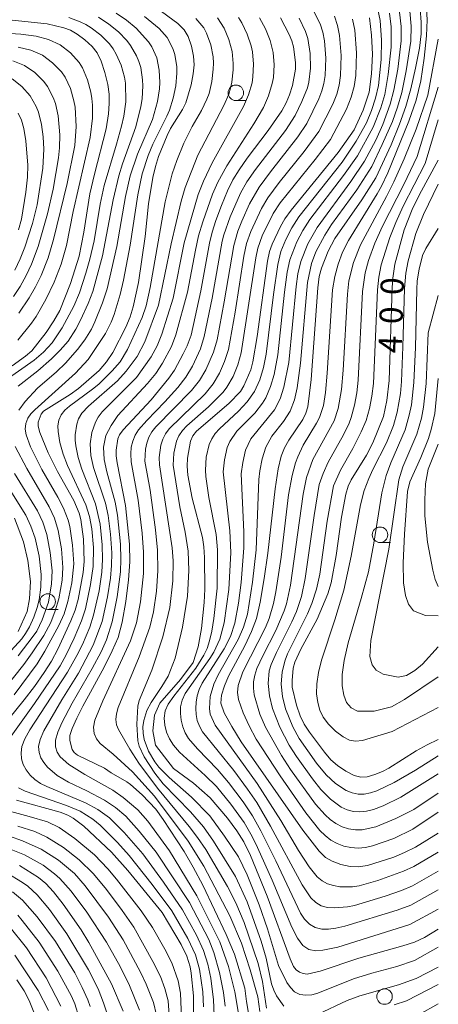
# Model space of a CAD drawing. Units: millimetres. Extents: x -68000 to -66000, y 24000 to 25500.
# Drawn here: x -66068 to -66000, y 24948 to 25106 of the extents above; entities that cross this region are included whole.
import ezdxf

# ---------------------------------------------------------------- set-up
doc = ezdxf.new("R2010")
doc.units = ezdxf.units.MM
for name, color, linetype, lineweight in [('633100_広葉樹林', 7, 'Continuous', 9), ('710100_等高線（計曲線）', 7, 'Continuous', 20), ('710107_等高線（計曲線）（注記）', 7, 'Continuous', 20), ('710200_等高線（主曲線）', 7, 'Continuous', 9)]:
    doc.layers.add(name, color=color, linetype=linetype, lineweight=lineweight)
doc.styles.add('Style-WORKING', font='txt')

msp = doc.modelspace()

# ---------------------------------------------------------------- linework, layer by layer
at = {"layer": '633100_広葉樹林'}
for p, q in [((-66032.65, 25093.4), (-66030.98, 25093.4)), ((-66009.4, 25022.19), (-66007.73, 25022.19)), ((-66062.99, 25011.43), (-66061.32, 25011.43))]:
    msp.add_line(p, q, dxfattribs=at)
for centre in [(-66032.65, 25094.65), (-66009.4, 25023.44), (-66062.99, 25012.68), (-66008.67, 24949.05)]:
    msp.add_circle(centre, 1.25, dxfattribs=at)
at = {"layer": '710100_等高線（計曲線）', "flags": 128}
for points in [[(-66070.6, 24992.15), (-66066.77, 24996.83), (-66065.14, 24999), (-66063.55, 25001.25), (-66062.38, 25003.11), (-66061.37, 25004.99), (-66059.26, 25009.56), (-66058.58, 25011.32), (-66058.1, 25013.04), (-66057.27, 25017.38), (-66057.09, 25019.12), (-66057.2, 25022.75), (-66057.63, 25025.92), (-66057.94, 25026.95), (-66058.78, 25028.96), (-66061.41, 25033.62), (-66062.91, 25036.62), (-66064.26, 25039.92), (-66064.54, 25040.92), (-66064.54, 25041.59), (-66064.06, 25042.86), (-66063.67, 25043.34), (-66059.36, 25046.04), (-66058.02, 25046.99), (-66054.7, 25049.92), (-66053.5, 25051.29), (-66052.49, 25052.83), (-66050.37, 25056.89), (-66049.69, 25058.53), (-66049.2, 25060.16), (-66048.35, 25064.11), (-66047.3, 25071.52), (-66046.75, 25076.78), (-66046.04, 25081.01), (-66045.63, 25082.77), (-66045.12, 25084.4), (-66043.74, 25087.79), (-66043.18, 25088.87), (-66041.23, 25091.98), (-66040.71, 25093.01), (-66039.85, 25095.93), (-66039.51, 25097.7), (-66039.36, 25099.14), (-66039.47, 25100.54), (-66039.82, 25102.17), (-66040.34, 25103.7), (-66040.98, 25104.81), (-66042.01, 25105.82), (-66045.43, 25108.31)], [(-66025.44, 25106.74), (-66024.04, 25104.05), (-66023.63, 25103.02), (-66023.37, 25102.03), (-66023.02, 25099.52), (-66023.01, 25098.48), (-66023.53, 25095.85), (-66024, 25094.31), (-66024.52, 25093.03), (-66025.24, 25091.74), (-66027.44, 25088.55), (-66030.81, 25084.14), (-66032.13, 25082.25), (-66033.13, 25080.63), (-66034.01, 25078.83), (-66034.99, 25076.47), (-66035.88, 25074.09), (-66036.47, 25072.2), (-66036.89, 25070.42), (-66038.28, 25062.75), (-66039.87, 25055.61), (-66040.51, 25053.87), (-66041.13, 25052.57), (-66042.54, 25049.98), (-66043.48, 25048.66), (-66046.32, 25045.21), (-66050.83, 25040.33), (-66051.4, 25039.57), (-66051.67, 25038.89), (-66051.95, 25037.05), (-66051.95, 25036.15), (-66051.81, 25035.04), (-66050.46, 25028.18), (-66049.82, 25021.93), (-66049.75, 25019.11), (-66049.94, 25016.19), (-66050.39, 25012.69), (-66050.99, 25009.35), (-66051.65, 25006.91), (-66052.57, 25004.73), (-66053.89, 25002.11), (-66057.34, 24995.83), (-66058.29, 24993.92), (-66059.05, 24992.21), (-66059.41, 24991.1), (-66059.44, 24990.31), (-66059.02, 24988.83), (-66058.7, 24988.35), (-66058.2, 24987.96), (-66053.85, 24985.82), (-66052.74, 24985.07), (-66050.25, 24983.67), (-66049.62, 24983.23), (-66047.78, 24981.57), (-66045.57, 24979.22), (-66044.36, 24977.59), (-66040.98, 24972.42), (-66039.52, 24969.92), (-66038, 24967), (-66034.22, 24959.06), (-66032.85, 24955.87), (-66031.18, 24950.41), (-66030.92, 24948.23), (-66029.34, 24938.75)], [(-66011.09, 25106.72), (-66010.78, 25103.95), (-66010.64, 25100.86), (-66010.79, 25097.7), (-66011.14, 25094.75), (-66012.11, 25091.86), (-66013.58, 25088.7), (-66016.17, 25085.03), (-66023.75, 25075.76), (-66024.74, 25074.36), (-66025.46, 25073.12), (-66026.81, 25070.27), (-66027.23, 25069.07), (-66027.56, 25067.54), (-66029.22, 25055.4), (-66029.89, 25051.28), (-66030.25, 25050.03), (-66031.35, 25047.46), (-66031.91, 25046.53), (-66033.76, 25044.59), (-66038.99, 25040.13), (-66039.59, 25039.38), (-66039.95, 25038.5), (-66040.44, 25035.79), (-66040.49, 25034.5), (-66040.37, 25033.06), (-66039.71, 25029.35), (-66038.05, 25023), (-66037.79, 25021.5), (-66037.68, 25019.76), (-66037.66, 25014.7), (-66037.75, 25012.54), (-66038.2, 25008.37), (-66038.71, 25005.39), (-66039.55, 25002.85), (-66041.55, 25000.14), (-66044.9, 24996.33), (-66045.79, 24994.37), (-66046.05, 24991.84), (-66045.61, 24989.54), (-66042.68, 24985.81), (-66039.47, 24983.44), (-66036.8, 24981.09), (-66033.99, 24977.78), (-66032.5, 24975.76), (-66031.37, 24973.96), (-66030.3, 24971.75), (-66027.62, 24965.23), (-66023.9, 24955.13), (-66023.37, 24953.91), (-66022.94, 24953.35), (-66022.39, 24952.98), (-66021.79, 24952.75), (-66021.17, 24952.67), (-66019.04, 24953.13), (-66012.84, 24955.24), (-66005.73, 24957.23), (-66003.86, 24957.84), (-66002.21, 24958.55), (-66000, 24959.9)], [(-66002.94, 25108.15), (-66002.77, 25106.04), (-66002.77, 25104.14), (-66003.06, 25101.85), (-66003.67, 25098.64), (-66004.45, 25095.26), (-66005.26, 25092.43), (-66006.27, 25089.61), (-66007.63, 25086.28), (-66010.1, 25080.95), (-66012.32, 25077.38), (-66016.69, 25071.15), (-66017.79, 25069.13), (-66018.84, 25066.4), (-66019.19, 25065.08), (-66019.45, 25063.23), (-66020.51, 25048.47), (-66021.03, 25044.06), (-66021.37, 25043.01), (-66021.87, 25042.03), (-66024.13, 25038.7), (-66024.82, 25037.46), (-66025.34, 25036.13), (-66025.8, 25034.09), (-66026.31, 25030.84), (-66027.51, 25020.49), (-66028.08, 25016.4), (-66028.72, 25012.57), (-66029.34, 25009.93), (-66030.11, 25007.84), (-66031.18, 25005.58), (-66033.82, 25000.67), (-66034.49, 24999.12), (-66034.98, 24997.6), (-66035.05, 24996.31), (-66034.51, 24994.77), (-66033.31, 24992.54), (-66031.8, 24990.09), (-66021.87, 24975.86), (-66019.21, 24972.45), (-66018.17, 24971.46), (-66017.1, 24970.85), (-66015.7, 24970.35), (-66014.23, 24970.01), (-66012.93, 24969.93), (-66011.42, 24970.18), (-66007.2, 24971.51), (-66005.45, 24972.24), (-66003.7, 24973.13), (-66000, 24975.35)], [(-66068.74, 25050.65), (-66066.55, 25052.22), (-66065.57, 25053.1), (-66063.26, 25056.02), (-66062.01, 25057.9), (-66061.06, 25059.57), (-66059.32, 25063.9), (-66057.93, 25068.35), (-66057.19, 25072.17), (-66056.18, 25078.39), (-66055.46, 25081.53), (-66053.55, 25088.85), (-66053.21, 25091.27), (-66053.09, 25092.92), (-66053.09, 25094.41), (-66053.31, 25096), (-66053.77, 25097.93), (-66054.36, 25099.77), (-66055, 25101.07), (-66055.84, 25102.09), (-66057.02, 25103.16), (-66058.26, 25104.11), (-66059.3, 25104.72), (-66060.37, 25105.13), (-66063.06, 25105.76), (-66068.7, 25106.35)], [(-66067.72, 25072.55), (-66067.22, 25074.31), (-66066.52, 25078.62), (-66066.27, 25081.07), (-66066.19, 25083), (-66066.52, 25086.9), (-66066.86, 25088.87), (-66067.23, 25090.26), (-66067.76, 25091.35)], [(-66000, 24990.45), (-66001.81, 24989.61), (-66003.57, 24988.63), (-66007.97, 24985.87), (-66008.99, 24985.33), (-66010.24, 24984.82), (-66011.5, 24984.45), (-66012.52, 24984.37), (-66013.57, 24984.67), (-66014.91, 24985.37), (-66016.25, 24986.27), (-66017.33, 24987.21), (-66018.36, 24988.4), (-66020.78, 24991.63), (-66021.63, 24992.95), (-66022.26, 24994.29), (-66022.86, 24995.97), (-66023.55, 24998.9), (-66023.58, 24999.95), (-66023.39, 25001.96), (-66023.12, 25002.92), (-66022.19, 25005.01), (-66019.54, 25009.83), (-66017.84, 25013.91), (-66017.28, 25015.7), (-66016.46, 25020.11), (-66015.64, 25026.26), (-66014.9, 25030.01), (-66014.52, 25031.27), (-66014.03, 25032.29), (-66011.6, 25036.28), (-66010.55, 25038.26), (-66008.86, 25042.51), (-66008.28, 25045.07), (-66007.94, 25048.3), (-66007.45, 25063.23), (-66007.36, 25064.76), (-66007.01, 25067.03), (-66005.53, 25072.58), (-66004.22, 25075.85), (-66003.04, 25078.28), (-66000, 25083.81)], [(-66000, 25038.06), (-66001.64, 25034.01), (-66002.09, 25031.64), (-66002.2, 25029.08), (-66002.17, 25026.49), (-66001.74, 25022.26), (-66000.91, 25017.77), (-66000.5, 25016.23), (-66000, 25015.09)], [(-66067.77, 25007.88), (-66066.3, 25011.09), (-66065.91, 25013.13), (-66065.75, 25015.92), (-66066.17, 25019.29), (-66066.89, 25022.32), (-66068.37, 25026.1)], [(-66039.47, 24945.8), (-66039.5, 24949.19), (-66039.83, 24952.82), (-66040.01, 24953.85), (-66040.56, 24955.57), (-66041.46, 24957.44), (-66044.53, 24962.59), (-66044.99, 24963.2), (-66050.08, 24969.36), (-66052.71, 24972.33), (-66057.14, 24976.52), (-66058.87, 24977.81), (-66059.76, 24978.3), (-66060.96, 24978.76), (-66068.01, 24980.69)], [(-66050.82, 24946.68), (-66052.7, 24951.08), (-66056.38, 24957.76), (-66057.62, 24959.81), (-66060.51, 24963.93), (-66062.07, 24965.92), (-66063.27, 24967.24), (-66064.46, 24968.23), (-66067.53, 24970.16)], [(-66062.88, 24946.83), (-66064.53, 24950.02), (-66068.28, 24955.73)]]:
    msp.add_lwpolyline(points, dxfattribs=at)
at = {"layer": '710200_等高線（主曲線）', "flags": 128}
for points in [[(-66000, 24978.75), (-66004.11, 24976.01), (-66007.19, 24974.54), (-66010.6, 24973.33), (-66011.76, 24973.07), (-66012.92, 24972.97), (-66014.09, 24973.04), (-66015.23, 24973.29), (-66016.32, 24973.69), (-66017.34, 24974.25), (-66018.26, 24974.98), (-66019.09, 24975.83), (-66021.34, 24978.63), (-66025.49, 24984.61), (-66029.36, 24990.54), (-66030.52, 24992.65), (-66031.49, 24994.76), (-66032.22, 24996.92), (-66032.36, 24998.02), (-66032.25, 24999.14), (-66031.51, 25001.37), (-66027.88, 25008.52), (-66027.29, 25009.95), (-66026.57, 25012.4), (-66026.2, 25014.26), (-66025.36, 25019.82), (-66024.14, 25029.9), (-66023.58, 25032.97), (-66023.01, 25035.01), (-66022.67, 25035.99), (-66021.81, 25037.86), (-66019.63, 25041.4), (-66019.16, 25042.32), (-66018.52, 25044.27), (-66018.19, 25046.37), (-66017.91, 25049.49), (-66017.04, 25062.92), (-66016.71, 25065.06), (-66016.17, 25067.06), (-66015.43, 25068.99), (-66014.5, 25070.84), (-66009.84, 25078.37), (-66009.15, 25079.59), (-66008.16, 25081.75), (-66004.73, 25090.1), (-66003.55, 25093.47), (-66002.81, 25096.57), (-66002.26, 25100.25), (-66001.91, 25103.8), (-66001.79, 25106.4), (-66001.99, 25110.15)], [(-66020.33, 25108.27), (-66019.07, 25105.76), (-66018.64, 25104.42), (-66018.36, 25103.04), (-66018.12, 25100.23), (-66018.24, 25097.43), (-66018.45, 25096.13), (-66018.76, 25094.95), (-66019.25, 25093.66), (-66021.18, 25089.71), (-66022.66, 25087.53), (-66027.07, 25081.93), (-66028.88, 25079.43), (-66030.46, 25076.74), (-66031.69, 25073.95), (-66032.32, 25072.36), (-66033, 25070.06), (-66034.53, 25060.95), (-66035.69, 25054.84), (-66036.25, 25052.87), (-66037.48, 25050.04), (-66038.52, 25048.28), (-66039.8, 25046.67), (-66045.57, 25040.82), (-66046.18, 25040.02), (-66046.68, 25039.15), (-66047.02, 25038.21), (-66047.23, 25037.22), (-66047.32, 25035.29), (-66046.49, 25030.64), (-66045.61, 25024.26), (-66045.28, 25020.96), (-66045.22, 25017.65), (-66045.43, 25014.34), (-66045.91, 25011.05), (-66046.54, 25008.57), (-66048.22, 25003.78), (-66051.61, 24995.64), (-66051.91, 24994.61), (-66051.98, 24993.66), (-66051.87, 24992.8), (-66051.6, 24992.07), (-66049.77, 24988.88), (-66048.32, 24986.63), (-66045.3, 24982.62), (-66040.16, 24976.45), (-66038.81, 24974.65), (-66037.51, 24972.76), (-66034.01, 24966.78), (-66032.64, 24964.14), (-66031.29, 24960.98), (-66029.07, 24954.37), (-66028.34, 24951.5), (-66027.7, 24947.17)], [(-66009.8, 25108.34), (-66009.38, 25106.29), (-66009.15, 25103.15), (-66009.23, 25100), (-66009.67, 25095.83), (-66010.11, 25093.78), (-66010.77, 25091.79), (-66011.6, 25089.8), (-66013.23, 25086.86), (-66015.52, 25083.48), (-66022.47, 25074.68), (-66023.61, 25072.87), (-66024.58, 25071.01), (-66025.37, 25069.07), (-66025.89, 25066.99), (-66026.59, 25062.18), (-66027.75, 25052.53), (-66028.18, 25050.39), (-66028.8, 25048.4), (-66029.64, 25046.52), (-66030.81, 25044.84), (-66032.23, 25043.35), (-66035.3, 25040.53), (-66035.99, 25039.75), (-66036.55, 25038.9), (-66036.97, 25037.97), (-66037.43, 25035.95), (-66037.55, 25033.87), (-66037.47, 25032.84), (-66036.99, 25029.47), (-66035.83, 25023.47), (-66035.59, 25021.02), (-66035.68, 25014.85), (-66036.19, 25009.93), (-66036.52, 25007.9), (-66036.88, 25006.35), (-66037.3, 25005.14), (-66037.81, 25004.04), (-66039.13, 25001.93), (-66042.65, 24997.47), (-66043.55, 24996.18), (-66044.06, 24995.07), (-66044.22, 24993.92), (-66044.12, 24992.76), (-66043.82, 24991.64), (-66043.36, 24990.58), (-66042.73, 24989.56), (-66041.74, 24988.42), (-66037.59, 24984.67), (-66035.77, 24982.87), (-66033.44, 24980.06), (-66031.3, 24977.1), (-66030, 24974.82), (-66029.16, 24973.06), (-66026.8, 24967.81), (-66023.64, 24960.25), (-66022.73, 24958.45), (-66021.83, 24957.26), (-66020.87, 24956.63), (-66019.77, 24956.43), (-66018.6, 24956.5), (-66016.23, 24957.03), (-66004.58, 24960.66), (-66000, 24963.14)], [(-66070.8, 25047.63), (-66065.18, 25051.58), (-66063.65, 25052.88), (-66062.27, 25054.34), (-66060.65, 25056.77), (-66058.75, 25060.25), (-66057.88, 25062.41), (-66056.86, 25065.59), (-66056.21, 25067.83), (-66055.52, 25070.81), (-66054.51, 25076.72), (-66053.88, 25079.7), (-66051.87, 25086.36), (-66051.09, 25089.27), (-66050.72, 25090.9), (-66050.41, 25093.21), (-66050.44, 25096.21), (-66050.59, 25097.19), (-66051.17, 25099.09), (-66051.94, 25100.88), (-66052.43, 25101.72), (-66053.01, 25102.51), (-66054.4, 25103.91), (-66055.99, 25105.12), (-66056.84, 25105.64), (-66057.73, 25106.09), (-66059.6, 25106.77)], [(-66068.42, 24997.67), (-66064.69, 25002.68), (-66063.43, 25004.69), (-66061.17, 25008.81), (-66060.35, 25010.72), (-66059.74, 25012.67), (-66059.12, 25015.68), (-66058.8, 25018.77), (-66058.98, 25021.79), (-66059.42, 25024.79), (-66059.69, 25025.81), (-66060.43, 25027.72), (-66061.37, 25029.53), (-66063.94, 25033.96), (-66065.76, 25037.63), (-66066.48, 25039.52), (-66066.63, 25040.47), (-66066.54, 25041.39), (-66066.22, 25042.22), (-66065.71, 25042.95), (-66065.09, 25043.59), (-66058.51, 25049.48), (-66056.45, 25051.7), (-66053.68, 25055.87), (-66052.75, 25057.7), (-66052.29, 25058.91), (-66051.31, 25062.14), (-66050.75, 25064.44), (-66049.69, 25070.12), (-66048.46, 25078.22), (-66047.77, 25081.6), (-66046.81, 25084.52), (-66046.05, 25086.36), (-66043.76, 25090.86), (-66043.36, 25091.83), (-66042.77, 25093.79), (-66042.33, 25095.79), (-66042.15, 25097.82), (-66042.19, 25098.83), (-66042.51, 25100.83), (-66042.79, 25101.8), (-66043.72, 25103.55), (-66045.04, 25105.03), (-66047.36, 25106.96)], [(-66067.73, 25047.38), (-66064.59, 25049.86), (-66062.38, 25051.78), (-66060.99, 25053.16), (-66059.7, 25054.63), (-66058.45, 25056.55), (-66057.69, 25058.02), (-66056.46, 25060.69), (-66055.73, 25062.63), (-66054.14, 25068.4), (-66052.43, 25077.38), (-66051.53, 25081.26), (-66050.93, 25083.18), (-66048.76, 25089.15), (-66047.95, 25092.42), (-66047.74, 25093.7), (-66047.64, 25095.75), (-66047.69, 25096.75), (-66047.99, 25098.73), (-66048.3, 25099.67), (-66048.68, 25100.58), (-66049.64, 25102.26), (-66050.21, 25103.05), (-66051.57, 25104.48), (-66053.13, 25105.73), (-66054.82, 25106.83)], [(-66067.64, 25043.52), (-66066.6, 25044.94), (-66064.63, 25047.07), (-66061.57, 25049.71), (-66060.14, 25051.1), (-66058.21, 25053.31), (-66057.01, 25054.87), (-66055.92, 25056.58), (-66055.37, 25057.73), (-66054.14, 25060.83), (-66053.41, 25063.04), (-66051.82, 25069.89), (-66050.42, 25077.95), (-66049.68, 25081.26), (-66048.49, 25084.77), (-66046.1, 25090.33), (-66045.3, 25093.27), (-66044.97, 25095.27), (-66044.9, 25096.28), (-66045, 25098.29), (-66045.39, 25100.26), (-66046.2, 25102.07), (-66046.74, 25102.88), (-66048.71, 25105.07), (-66050.26, 25106.34), (-66051.94, 25107.49)], [(-66035.61, 25106.73), (-66034.52, 25105.07), (-66033.76, 25103.22), (-66033.24, 25101.31), (-66033.06, 25099.35), (-66033.1, 25098.36), (-66033.31, 25096.37), (-66033.51, 25095.4), (-66033.8, 25094.44), (-66034.59, 25092.6), (-66038.78, 25084.6), (-66040.82, 25079.39), (-66041.48, 25077.18), (-66043.09, 25070.3), (-66045.11, 25060.41), (-66047.35, 25054.51), (-66048.55, 25052.15), (-66050.35, 25049.78), (-66051.73, 25048.23), (-66056.42, 25044.14), (-66057.49, 25043.02), (-66058.02, 25042.15), (-66058.31, 25041.29), (-66058.54, 25039.55), (-66058.54, 25038.66), (-66058.47, 25037.75), (-66058.1, 25035.87), (-66057.49, 25033.99), (-66055.26, 25028.42), (-66054.53, 25025.15), (-66054.19, 25021.8), (-66054.13, 25019.44), (-66054.25, 25017.43), (-66054.7, 25014.43), (-66055.59, 25010.49), (-66056.22, 25008.58), (-66057.38, 25005.78), (-66058.28, 25003.97), (-66059.8, 25001.29), (-66065.87, 24992.02), (-66066.69, 24990.55), (-66067.14, 24989.33), (-66067.27, 24988.31), (-66067.2, 24987.35), (-66066.94, 24986.44), (-66066.48, 24985.56), (-66065.84, 24984.74), (-66065.04, 24984.01), (-66064.13, 24983.39), (-66063.13, 24982.87), (-66056.89, 24980.24), (-66054.91, 24979.2), (-66053.05, 24977.87), (-66050.68, 24975.49), (-66047.67, 24972.05), (-66044.3, 24967.46), (-66041.24, 24963.03), (-66039.02, 24958.96), (-66037.87, 24956.49), (-66037.17, 24954.27), (-66036.7, 24951.99), (-66036.25, 24948.54), (-66036.09, 24944.69)], [(-66034.35, 24947.48), (-66034.64, 24949.71), (-66035.27, 24952.95), (-66036.18, 24956.14), (-66037.02, 24958.25), (-66040.1, 24964.18), (-66045.51, 24972.3), (-66048.24, 24975.71), (-66050.38, 24978.11), (-66052.06, 24979.51), (-66053.85, 24980.68), (-66056.66, 24982.22), (-66059.62, 24983.6), (-66061.47, 24984.69), (-66063.02, 24986.01), (-66063.63, 24986.74), (-66064.08, 24987.52), (-66064.37, 24988.36), (-66064.45, 24989.31), (-66064.22, 24990.45), (-66063.61, 24991.85), (-66060.71, 24996.85), (-66058.05, 25001.14), (-66055.65, 25005.67), (-66054.23, 25009.47), (-66053.34, 25013.43), (-66052.86, 25016.45), (-66052.68, 25018.47), (-66052.65, 25020.55), (-66052.86, 25023.55), (-66053.24, 25026.53), (-66053.68, 25028.55), (-66055.58, 25034.28), (-66056.03, 25036.21), (-66056.16, 25038.12), (-66055.88, 25039.9), (-66055.27, 25041.57), (-66054.84, 25042.39), (-66054.23, 25043.25), (-66048.68, 25048.79), (-66046.29, 25052.1), (-66045.34, 25053.86), (-66044.6, 25055.77), (-66042.76, 25061.54), (-66040.97, 25070.48), (-66038.75, 25078.24), (-66037.89, 25080.4), (-66036.47, 25083.38), (-66031.39, 25092.46), (-66030.61, 25094.32), (-66030.04, 25096.25), (-66029.89, 25097.24), (-66029.8, 25099.25), (-66029.96, 25101.23), (-66030.17, 25102.2), (-66030.82, 25104.09), (-66031.67, 25105.91), (-66032.2, 25106.77)], [(-66028.83, 25106.75), (-66027.88, 25104.96), (-66027.09, 25103.09), (-66026.61, 25101.14), (-66026.45, 25099.13), (-66026.56, 25097.11), (-66026.77, 25096.12), (-66027.38, 25094.17), (-66028.2, 25092.27), (-66029.73, 25089.67), (-66034.12, 25082.86), (-66035.58, 25080.25), (-66036.42, 25078.32), (-66037.98, 25073.88), (-66038.65, 25071.59), (-66039.18, 25069.27), (-66040.45, 25062.51), (-66042.31, 25055.67), (-66043.01, 25053.78), (-66044.46, 25051.11), (-66045.57, 25049.42), (-66046.88, 25047.82), (-66051.66, 25042.64), (-66052.75, 25041.06), (-66053.61, 25039.42), (-66053.97, 25037.54), (-66053.86, 25035.56), (-66053.43, 25033.58), (-66052.1, 25028.68), (-66051.74, 25026.62), (-66051.24, 25021.92), (-66051.18, 25019.53), (-66051.25, 25017.48), (-66051.8, 25013.43), (-66052.57, 25009.41), (-66053.52, 25006.5), (-66054.37, 25004.6), (-66055.8, 25001.92), (-66059.05, 24996.31), (-66060.72, 24993.16), (-66061.38, 24991.65), (-66061.74, 24990.36), (-66061.75, 24989.29), (-66061.47, 24988.41), (-66060.97, 24987.68), (-66059.56, 24986.46), (-66057.01, 24984.83), (-66052.48, 24982.31), (-66050.8, 24981.12), (-66048.46, 24979.12), (-66046.86, 24977.31), (-66043.34, 24972.55), (-66038.93, 24965.3), (-66035.26, 24957.88), (-66033.85, 24953.92), (-66032.82, 24949.82), (-66031.87, 24944.05)], [(-66016.73, 25107), (-66016.24, 25105.47), (-66015.92, 25103.89), (-66015.65, 25100.66), (-66015.78, 25097.43), (-66016.01, 25095.9), (-66016.39, 25094.44), (-66017.02, 25092.84), (-66019.29, 25088.43), (-66021.65, 25085.19), (-66025.69, 25080.19), (-66027.49, 25077.72), (-66028.54, 25075.99), (-66030.26, 25072.29), (-66030.92, 25070.37), (-66031.37, 25068.34), (-66032.76, 25059.31), (-66033.86, 25053.29), (-66034.47, 25051.36), (-66035.29, 25049.5), (-66036.31, 25047.74), (-66037.59, 25046.17), (-66043.42, 25040.52), (-66044, 25039.71), (-66044.45, 25038.83), (-66044.76, 25037.88), (-66045.03, 25035.87), (-66044.98, 25034.72), (-66042.93, 25021.34), (-66042.78, 25019.23), (-66042.83, 25016.02), (-66043.31, 25011.74), (-66044.45, 25006.99), (-66046.18, 25001.61), (-66048.22, 24996.76), (-66048.48, 24995.81), (-66048.61, 24992.95), (-66048.43, 24990.24), (-66048.23, 24989.41), (-66047.44, 24987.67), (-66045.73, 24985.03), (-66044.35, 24983.34), (-66039.99, 24978.82), (-66037.89, 24976.37), (-66036.23, 24974.07), (-66032.7, 24968.38), (-66030.83, 24964.31), (-66028.57, 24957.97), (-66027.77, 24955.23), (-66026.9, 24951.08), (-66026.54, 24950.1), (-66026.07, 24949.17), (-66024.9, 24947.48)], [(-66007.9, 25107.48), (-66007.62, 25105.3), (-66007.62, 25102), (-66008.07, 25097.61), (-66008.65, 25094.36), (-66009.27, 25092.24), (-66010.52, 25089.12), (-66013.04, 25084.48), (-66015.31, 25081.31), (-66020.73, 25074.24), (-66021.85, 25072.49), (-66022.82, 25070.66), (-66023.92, 25067.76), (-66024.35, 25065.73), (-66024.79, 25062.52), (-66025.86, 25052.45), (-66026.46, 25049.28), (-66027.04, 25047.32), (-66027.84, 25045.49), (-66028.36, 25044.64), (-66029.61, 25043.06), (-66032.48, 25040.12), (-66033.63, 25038.46), (-66034.03, 25037.53), (-66034.49, 25035.53), (-66034.68, 25033.56), (-66033.61, 25024.08), (-66033.47, 25020.57), (-66033.78, 25014.65), (-66034.52, 25009.26), (-66035.22, 25006.62), (-66036.21, 25004.53), (-66036.83, 25003.49), (-66040.81, 24997.86), (-66041.32, 24996.8), (-66041.56, 24995.72), (-66041.6, 24994.63), (-66041.47, 24993.56), (-66041.21, 24992.53), (-66040.82, 24991.56), (-66040.29, 24990.64), (-66038.86, 24988.96), (-66035.63, 24985.64), (-66033.86, 24983.56), (-66031.48, 24980.44), (-66029.96, 24978.16), (-66028.64, 24975.76), (-66026.22, 24970.92), (-66022.2, 24962.49), (-66021.56, 24961.5), (-66020.79, 24960.71), (-66019.87, 24960.16), (-66018.81, 24959.92), (-66017.69, 24959.92), (-66016.51, 24960.06), (-66015.05, 24960.38), (-66006.64, 24962.95), (-66004.42, 24963.76), (-66000, 24966.26)], [(-66006.24, 25107.65), (-66005.99, 25105.35), (-66006, 25103.04), (-66006.55, 25098.46), (-66007.17, 25095.05), (-66007.76, 25092.81), (-66008.96, 25089.55), (-66010.1, 25087.04), (-66011.89, 25083.64), (-66014.12, 25080.35), (-66019.54, 25072.97), (-66021.06, 25070.31), (-66022.18, 25067.45), (-66022.64, 25065.46), (-66022.94, 25063.44), (-66024.12, 25051.19), (-66024.9, 25047.21), (-66025.51, 25045.33), (-66026.42, 25043.59), (-66030.24, 25038.89), (-66031.08, 25037.09), (-66031.55, 25035.11), (-66031.8, 25033.25), (-66031.37, 25023.94), (-66031.38, 25021.35), (-66031.8, 25015.73), (-66032.23, 25012.45), (-66032.81, 25009.21), (-66033.53, 25007.07), (-66034.53, 25005.05), (-66038.07, 24999.54), (-66038.58, 24998.53), (-66038.9, 24997.52), (-66039.07, 24996.5), (-66039.13, 24995.48), (-66039.06, 24994.48), (-66038.87, 24993.52), (-66038.53, 24992.59), (-66038.03, 24991.71), (-66033, 24985.45), (-66030.75, 24982.48), (-66029.29, 24980.32), (-66027.05, 24976.48), (-66021.94, 24967.04), (-66020.55, 24964.93), (-66019.77, 24964.21), (-66018.87, 24963.69), (-66017.85, 24963.42), (-66016.78, 24963.33), (-66014.63, 24963.5), (-66013.51, 24963.74), (-66008.57, 24965.23), (-66005.94, 24966.15), (-66004.16, 24966.89), (-66000, 24969.24)], [(-66004.57, 25107.82), (-66004.36, 25105.4), (-66004.42, 25102.99), (-66005.18, 25098.21), (-66005.91, 25094.71), (-66006.59, 25092.33), (-66007.41, 25090.05), (-66009.03, 25086.3), (-66010.74, 25082.8), (-66013.15, 25079.02), (-66017.21, 25073.41), (-66018.32, 25071.72), (-66019.73, 25069.04), (-66020.44, 25067.15), (-66021.1, 25064.11), (-66022.21, 25051.08), (-66022.76, 25047.1), (-66023.17, 25045.17), (-66023.87, 25043.34), (-66024.97, 25041.68), (-66026.83, 25039.31), (-66027.8, 25037.58), (-66028.4, 25035.67), (-66028.8, 25033.72), (-66028.96, 25032.36), (-66029.37, 25021.03), (-66029.96, 25015.81), (-66030.78, 25010.63), (-66031.39, 25008.58), (-66032.26, 25006.58), (-66035.48, 25000.86), (-66036.2, 24999.4), (-66036.78, 24997.4), (-66036.92, 24995.48), (-66036.77, 24994.55), (-66035.96, 24992.75), (-66029.23, 24983.4), (-66025.41, 24977.43), (-66022.55, 24972.6), (-66020.82, 24969.97), (-66019.54, 24968.35), (-66018.75, 24967.71), (-66017.86, 24967.22), (-66016.89, 24966.92), (-66015.88, 24966.75), (-66013.82, 24966.73), (-66012.76, 24966.9), (-66009.75, 24967.74), (-66005.61, 24969.23), (-66003.94, 24970), (-66000, 24972.33)], [(-66039.1, 25106.6), (-66037.84, 25105.09), (-66037.36, 25104.23), (-66036.7, 25102.36), (-66036.31, 25100.42), (-66036.26, 25099.44), (-66036.29, 25098.45), (-66036.55, 25096.48), (-66036.98, 25094.54), (-66037.32, 25093.6), (-66038.19, 25091.81), (-66039.71, 25089.21), (-66041.04, 25086.52), (-66042.19, 25083.76), (-66042.9, 25081.57), (-66044.03, 25077.09), (-66046.46, 25063.29), (-66047.13, 25060.35), (-66047.74, 25058.44), (-66050.11, 25053.3), (-66051.32, 25051.33), (-66052.61, 25049.83), (-66054.75, 25047.7), (-66055.74, 25046.88), (-66059.48, 25044.19), (-66060.24, 25043.51), (-66060.82, 25042.75), (-66061.2, 25041.9), (-66061.34, 25041), (-66061.32, 25040.09), (-66061.01, 25038.29), (-66060.5, 25036.44), (-66059.8, 25034.61), (-66056.84, 25028.29), (-66056.25, 25026.38), (-66055.89, 25024.41), (-66055.62, 25021.41), (-66055.66, 25018.36), (-66056.07, 25015.42), (-66056.92, 25011.49), (-66057.54, 25009.59), (-66058.7, 25006.81), (-66060.01, 25004.09), (-66060.99, 25002.34), (-66065.13, 24996.25), (-66069.17, 24990.64)], [(-66022.44, 25106.68), (-66021.41, 25104.52), (-66021.05, 25103.37), (-66020.66, 25101), (-66020.59, 25098.6), (-66020.89, 25096.36), (-66021.12, 25095.45), (-66021.99, 25093.22), (-66023.06, 25090.99), (-66024.66, 25088.6), (-66029.48, 25082.29), (-66030.86, 25080.3), (-66031.91, 25078.5), (-66033.55, 25074.69), (-66034.58, 25071.79), (-66034.84, 25070.74), (-66036.47, 25061.55), (-66037.75, 25055.4), (-66038.37, 25053.42), (-66039.66, 25050.59), (-66040.74, 25048.81), (-66042.02, 25047.18), (-66044.09, 25044.85), (-66047.01, 25041.88), (-66048.37, 25040.33), (-66048.91, 25039.48), (-66049.28, 25038.54), (-66049.51, 25037.55), (-66049.6, 25036.49), (-66049.53, 25035.21), (-66048.4, 25029.01), (-66047.77, 25023.72), (-66047.54, 25020.66), (-66047.56, 25017.22), (-66048.03, 25012.65), (-66048.67, 25009.26), (-66049.66, 25006.38), (-66054.11, 24996.67), (-66055.39, 24993.56), (-66055.59, 24992.46), (-66055.49, 24991.45), (-66055.12, 24990.56), (-66054.54, 24989.84), (-66052.41, 24988.12), (-66049.3, 24985.25), (-66045.78, 24981.33), (-66040.36, 24974.11), (-66037.83, 24970.06), (-66033.64, 24962.07), (-66031.74, 24957.65), (-66030.33, 24953.35), (-66029.11, 24949), (-66028.78, 24946.64)], [(-66013.83, 25106.52), (-66013.48, 25104.73), (-66013.18, 25101.09), (-66013.31, 25097.44), (-66013.57, 25095.66), (-66014.03, 25093.93), (-66014.8, 25092.03), (-66017.41, 25087.15), (-66019.86, 25083.91), (-66025.51, 25076.91), (-66026.64, 25075.2), (-66028.42, 25071.58), (-66029.1, 25069.6), (-66029.43, 25068.04), (-66031.77, 25052.74), (-66032.32, 25050.8), (-66033.1, 25048.95), (-66034.09, 25047.21), (-66034.7, 25046.41), (-66037.07, 25044.04), (-66040.57, 25040.97), (-66041.28, 25040.22), (-66041.82, 25039.4), (-66042.23, 25038.51), (-66042.67, 25036.57), (-66042.74, 25034.64), (-66041.69, 25027.93), (-66040.83, 25023.85), (-66040.35, 25020.8), (-66040.23, 25017.71), (-66040.47, 25013.55), (-66041.25, 25008.54), (-66042.44, 25003.59), (-66043.56, 25000.67), (-66044.56, 24998.98), (-66046.31, 24996.4), (-66047, 24995.11), (-66047.51, 24993.5), (-66047.63, 24992.5), (-66047.61, 24991.46), (-66047.44, 24990.47), (-66046.73, 24988.61), (-66045.69, 24986.86), (-66045.07, 24986.03), (-66043.38, 24984.34), (-66039.82, 24981.2), (-66036.87, 24978.16), (-66034.46, 24974.91), (-66032.23, 24971.54), (-66030.81, 24968.67), (-66028.91, 24963.84), (-66027.52, 24959.98), (-66025.76, 24954.07), (-66024.41, 24951.32), (-66023.86, 24950.5), (-66023.19, 24949.82), (-66022.35, 24949.4), (-66021.39, 24949.25), (-66020.4, 24949.35), (-66019.42, 24949.61), (-66013.68, 24951.9), (-66010.71, 24952.84), (-66006.67, 24953.91), (-66003.86, 24954.86), (-66000, 24956.99)], [(-66067.78, 25054.8), (-66065.61, 25057.52), (-66064.84, 25058.61), (-66063.29, 25061.33), (-66061.97, 25064.12), (-66060.84, 25067.03), (-66059.98, 25070.03), (-66058.87, 25075.51), (-66056.12, 25087.45), (-66055.77, 25090.57), (-66055.76, 25092.67), (-66055.87, 25093.71), (-66056.04, 25094.74), (-66056.58, 25096.76), (-66057.38, 25098.68), (-66057.92, 25099.55), (-66059.32, 25101.08), (-66060.98, 25102.35), (-66062.84, 25103.25), (-66064.87, 25103.76), (-66067.3, 25104.1), (-66073.24, 25104.45)], [(-66067.67, 25059.15), (-66065.98, 25061.64), (-66064.96, 25063.37), (-66064.05, 25065.19), (-66062.92, 25068.04), (-66062.03, 25070.99), (-66059.83, 25080.05), (-66058.64, 25086.15), (-66058.4, 25089.24), (-66058.58, 25092.33), (-66058.76, 25093.35), (-66059.34, 25095.32), (-66060.2, 25097.18), (-66060.77, 25098.02), (-66062.19, 25099.49), (-66063.85, 25100.71), (-66065.72, 25101.53), (-66067.74, 25101.99)], [(-66000, 25103.27), (-66001.69, 25094.26), (-66003.58, 25088.79), (-66005.52, 25083.99), (-66007.19, 25080.28), (-66008.35, 25077.95), (-66012.56, 25070.17), (-66013.69, 25067.33), (-66014.41, 25064.35), (-66014.67, 25062.22), (-66015.35, 25049.97), (-66015.62, 25046.84), (-66016.13, 25043.79), (-66016.8, 25041.82), (-66020.22, 25035.56), (-66021.26, 25032.65), (-66021.82, 25029.98), (-66023.83, 25015.32), (-66024.48, 25012.32), (-66024.84, 25011.18), (-66026.18, 25008.05), (-66028.3, 25003.96), (-66029.26, 25001.89), (-66029.61, 25000.83), (-66029.82, 24999.77), (-66029.82, 24998.72), (-66029.67, 24997.67), (-66028.77, 24994.55), (-66027.87, 24992.47), (-66025.28, 24987.9), (-66023.82, 24985.65), (-66019.78, 24980.04), (-66018.25, 24978.34), (-66017.42, 24977.57), (-66016.51, 24976.91), (-66015.52, 24976.41), (-66014.46, 24976.08), (-66013.37, 24975.92), (-66012.26, 24975.93), (-66010.06, 24976.4), (-66006.87, 24977.71), (-66003.95, 24979.18), (-66000, 24981.81)], [(-66068.53, 25061.81), (-66067.42, 25063.46), (-66066.45, 25065.23), (-66065.6, 25067.06), (-66064.53, 25069.9), (-66063.04, 25075.14), (-66062.13, 25079.13), (-66061.27, 25084.17), (-66061.08, 25085.77), (-66061.03, 25087.9), (-66061.29, 25090.95), (-66061.75, 25092.93), (-66062.1, 25093.88), (-66063.02, 25095.68), (-66063.61, 25096.49), (-66065.06, 25097.9), (-66066.72, 25099.07), (-66068.6, 25099.82)], [(-66068.28, 25066.08), (-66067.42, 25067.89), (-66066.68, 25069.76), (-66065.44, 25073.6), (-66064.68, 25076.58), (-66063.77, 25082.49), (-66063.61, 25085.55), (-66063.74, 25087.56), (-66064, 25089.56), (-66064.48, 25091.51), (-66064.85, 25092.44), (-66065.84, 25094.17), (-66067.16, 25095.67), (-66068.74, 25096.92)], [(-66000, 25095.55), (-66003.39, 25084.36), (-66005.56, 25079.88), (-66009.01, 25073.18), (-66010.22, 25070.42), (-66011.28, 25067.63), (-66011.78, 25065.64), (-66012.21, 25062.63), (-66012.95, 25048.34), (-66013.16, 25046.31), (-66013.5, 25044.3), (-66014.03, 25042.34), (-66014.4, 25041.4), (-66015.29, 25039.57), (-66017.76, 25035.13), (-66018.58, 25033.29), (-66019.21, 25031.54), (-66020.03, 25026.55), (-66021.46, 25016.38), (-66022.06, 25013.51), (-66022.89, 25011.09), (-66023.63, 25009.41), (-66026.11, 25004.5), (-66026.98, 25002.52), (-66027.27, 25001.52), (-66027.43, 24999.51), (-66027.22, 24997.48), (-66026.76, 24995.45), (-66025.55, 24992.47), (-66024.04, 24989.57), (-66022.87, 24987.71), (-66020.3, 24984.13), (-66018.94, 24982.41), (-66017.41, 24980.86), (-66015.68, 24979.57), (-66014.71, 24979.13), (-66013.7, 24978.87), (-66012.65, 24978.8), (-66011.6, 24978.9), (-66010.47, 24979.17), (-66008.88, 24979.79), (-66006.03, 24981.18), (-66000, 24984.92)], [(-66000, 25090.3), (-66002.11, 25083.27), (-66005.69, 25076.37), (-66006.86, 25073.77), (-66007.81, 25071.34), (-66009.21, 25066.94), (-66009.59, 25064.93), (-66009.8, 25062.93), (-66010.48, 25047.79), (-66010.7, 25045.78), (-66011.09, 25043.8), (-66011.65, 25041.87), (-66012.42, 25040.01), (-66013.79, 25037.32), (-66015.78, 25033.83), (-66016.91, 25031.31), (-66017.93, 25025.64), (-66019.13, 25017.09), (-66019.64, 25014.69), (-66020.4, 25012.37), (-66021.1, 25010.72), (-66024.32, 25004.24), (-66024.72, 25003.26), (-66025.19, 25001.34), (-66025.33, 24999.37), (-66025.14, 24997.37), (-66024.62, 24995.39), (-66023.46, 24992.51), (-66022.46, 24990.63), (-66019.65, 24986.67), (-66018.09, 24984.78), (-66016.57, 24983.37), (-66014.85, 24982.24), (-66013.91, 24981.86), (-66012.93, 24981.66), (-66011.94, 24981.68), (-66010.94, 24981.86), (-66009.92, 24982.18), (-66007.13, 24983.53), (-66003.67, 24985.5), (-66000, 24987.82)], [(-66000, 24995.63), (-66007.47, 24991.74), (-66012.23, 24990.32), (-66013.36, 24990.2), (-66014.32, 24990.36), (-66015.34, 24990.89), (-66016.57, 24991.81), (-66017.73, 24992.92), (-66018.55, 24994.05), (-66019.09, 24995.2), (-66019.45, 24996.43), (-66019.63, 24997.82), (-66019.59, 24999.44), (-66019.34, 25001.24), (-66018.83, 25003.26), (-66016.67, 25009.72), (-66015.26, 25014.54), (-66014.06, 25020.02), (-66012.54, 25028.29), (-66011.96, 25030.58), (-66011.23, 25032.52), (-66010.56, 25033.97), (-66008.37, 25038.23), (-66007.23, 25041.04), (-66006.62, 25043.21), (-66006.1, 25046.21), (-66005.95, 25048.13), (-66005.7, 25053.71), (-66005.46, 25063.1), (-66005.25, 25065.57), (-66004.84, 25067.59), (-66003.62, 25071.97), (-66002.39, 25075.05), (-66000, 25079.91)], [(-66000, 25000.56), (-66005.43, 24996.91), (-66007.53, 24995.7), (-66010.34, 24995.05), (-66013.01, 24995.05), (-66014.07, 24995.59), (-66014.79, 24996.42), (-66015.26, 24997.59), (-66015.49, 24999.09), (-66015.48, 25000.91), (-66015.18, 25003.18), (-66014.54, 25006.03), (-66012.42, 25013.18), (-66011.28, 25017.45), (-66010.39, 25022.11), (-66009.09, 25030.2), (-66008.42, 25032.99), (-66007.65, 25035.05), (-66005.35, 25040.34), (-66004.68, 25042.73), (-66004.35, 25044.36), (-66003.96, 25047.96), (-66003.7, 25053.64), (-66003.46, 25062.97), (-66003.39, 25064.34), (-66003.1, 25066.22), (-66002.53, 25068.41), (-66002.02, 25069.56), (-66000, 25072.8)], [(-66000, 25005.37), (-66002.56, 25002.61), (-66003.77, 25001.56), (-66005.15, 25000.79), (-66006.46, 25000.51), (-66008.89, 25000.98), (-66010.04, 25001.63), (-66010.69, 25002.49), (-66011.04, 25003.81), (-66010.87, 25006.41), (-66007.99, 25021.12), (-66006.36, 25032.3), (-66005.72, 25034.39), (-66003.48, 25039.64), (-66002.74, 25042.24), (-66002.38, 25044.01), (-66001.96, 25047.8), (-66001.64, 25055.97), (-66000, 25061.97)], [(-66000, 25010.37), (-66002.07, 25010.43), (-66003.99, 25011.21), (-66004.79, 25012.28), (-66005.29, 25013.64), (-66005.59, 25015.68), (-66005.66, 25018.93), (-66005.48, 25023.52), (-66004.98, 25030.43), (-66004.62, 25031.97), (-66002.84, 25035.89), (-66001.59, 25038.98), (-66001.15, 25040.42), (-66000.56, 25042.97), (-66000, 25048.6)], [(-66076.67, 24990.23), (-66066.85, 25002.54), (-66065.47, 25004.44), (-66063.64, 25007.24), (-66062.5, 25009.29), (-66061.76, 25011.18), (-66061.18, 25013.12), (-66060.68, 25016.12), (-66060.55, 25018.19), (-66060.78, 25021.19), (-66061.28, 25024.15), (-66061.92, 25026.12), (-66062.76, 25027.97), (-66066.38, 25034.1), (-66068.25, 25037.69)], [(-66074.13, 24999.09), (-66067.15, 25006.68), (-66066.55, 25007.52), (-66065.93, 25008.64), (-66065.25, 25010.15), (-66064.67, 25011.71), (-66064.34, 25012.96), (-66064.09, 25014.99), (-66064.04, 25017.03), (-66064.38, 25019.98), (-66065.01, 25022.88), (-66065.69, 25024.81), (-66066.52, 25026.63), (-66071.89, 25035.09)], [(-66067.73, 25003.94), (-66065.31, 25007.1), (-66064.76, 25007.93), (-66063.86, 25009.72), (-66062.86, 25012.57), (-66062.38, 25015.56), (-66062.29, 25017.61), (-66062.58, 25020.58), (-66063.15, 25023.51), (-66063.8, 25025.46), (-66064.64, 25027.3), (-66068.33, 25033.32)], [(-66067.69, 24982.67), (-66066.6, 24982.12), (-66059.98, 24979.81), (-66057.76, 24978.9), (-66055.72, 24977.64), (-66054.55, 24976.64), (-66051.72, 24973.85), (-66049.84, 24971.8), (-66046.14, 24967.12), (-66042.96, 24962.87), (-66040.38, 24958.38), (-66039.17, 24955.79), (-66038.51, 24953.44), (-66038, 24949.81), (-66037.86, 24947.37)], [(-66041.41, 24945.56), (-66041.58, 24949.62), (-66041.93, 24951.61), (-66042.95, 24954.48), (-66044.11, 24956.71), (-66046.11, 24960.18), (-66047.92, 24962.86), (-66051.91, 24967.99), (-66053.31, 24969.64), (-66055.46, 24971.89), (-66058.64, 24974.53), (-66061.15, 24976.29), (-66063.03, 24977.2), (-66065.96, 24978.08), (-66070.99, 24979.4)], [(-66043.36, 24945.25), (-66043.58, 24948.34), (-66044.08, 24950.34), (-66044.82, 24952.27), (-66046.02, 24954.7), (-66049.1, 24960.21), (-66050.99, 24962.92), (-66053.53, 24966.3), (-66055.59, 24968.8), (-66057.91, 24971.1), (-66060.46, 24973.06), (-66063.15, 24974.73), (-66065.05, 24975.66), (-66067.78, 24976.5)], [(-66045.43, 24946.05), (-66045.95, 24948.09), (-66047.11, 24951.03), (-66048.01, 24952.96), (-66050.8, 24958.19), (-66053.19, 24961.84), (-66056.96, 24966.89), (-66058.69, 24968.85), (-66061.24, 24971), (-66064.05, 24972.77), (-66067.03, 24974.16), (-66069.17, 24974.87)], [(-66048.17, 24946.85), (-66049.81, 24950.82), (-66051.33, 24953.91), (-66053.52, 24957.8), (-66056.67, 24962.65), (-66059.23, 24966.05), (-66061.03, 24968.06), (-66061.89, 24968.83), (-66063.74, 24970.21), (-66066.75, 24971.9), (-66068.88, 24972.73)], [(-66052.91, 24944.75), (-66053.98, 24948.04), (-66054.85, 24950.29), (-66056.41, 24953.37), (-66059.88, 24959.13), (-66062.69, 24963.06), (-66064.69, 24965.42), (-66066.21, 24966.81), (-66067.04, 24967.42), (-66069.69, 24969.03)], [(-66056.16, 24947.47), (-66056.54, 24948.53), (-66057.41, 24950.52), (-66058.64, 24952.89), (-66061.74, 24957.92), (-66064.67, 24961.91), (-66067.04, 24964.57), (-66068.67, 24965.94)], [(-66057.89, 24945.65), (-66058.62, 24947.86), (-66059.17, 24949.1), (-66061.33, 24953.15), (-66064.37, 24957.83), (-66067.09, 24961.33), (-66067.81, 24962.17)], [(-66060.85, 24947.53), (-66063.24, 24952.07), (-66066.43, 24956.89), (-66069.28, 24960.47)], [(-66019.5, 24946.15), (-66014.69, 24948.42), (-66012.68, 24949.18), (-66006.44, 24950.94), (-66003.6, 24951.96), (-66000, 24953.8)], [(-66067.96, 24951.77), (-66066.8, 24949.98), (-66065.99, 24948.42), (-66064.23, 24944.02)], [(-66007.12, 24947.71), (-66005.15, 24948.36), (-66000, 24950.98)], [(-66003.08, 24946.16), (-66000, 24947.87)]]:
    msp.add_lwpolyline(points, dxfattribs=at)

# ---------------------------------------------------------------- texts
at = {"layer": '710107_等高線（計曲線）（注記）', "style": 'Style-WORKING'}
for s, p in [('0', (-66005.61, 25062.02)), ('0', (-66005.77, 25057.33)), ('4', (-66005.92, 25052.65))]:
    msp.add_text(s, height=3.75, rotation=88.1202, dxfattribs=at).set_placement(p)

doc.saveas('drawing.dxf')
